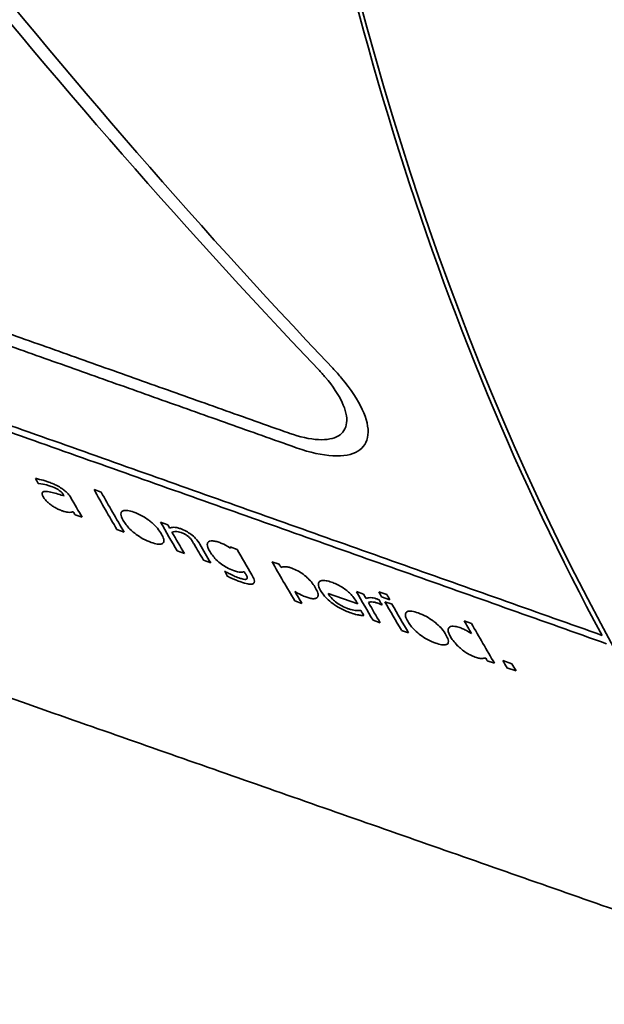
# Model space of a CAD drawing. Units: millimetres. Extents: x 166 to 3446, y 85 to 2445.
# Drawn here: x 2898 to 2910, y 1968 to 1988 of the extents above; entities that cross this region are included whole.
import ezdxf

# ---------------------------------------------------------------- set-up
doc = ezdxf.new("R2010")
doc.units = ezdxf.units.MM
doc.header["$LTSCALE"] = 6
doc.layers.add('実線(中線)', color=5, linetype='Continuous', lineweight=35)
doc.layers.add('実線(細線)', color=16, linetype='Continuous', lineweight=18)

msp = doc.modelspace()

# ---------------------------------------------------------------- linework, layer by layer
at = {"layer": '実線(中線)'}
for p, q in [((2898.041, 1978.454), (2898.032, 1978.457)), ((2899.166, 1978.33), (2899.312, 1978.278)), ((2898.926, 1977.767), (2898.78, 1977.819)), ((2900.521, 1977.665), (2900.667, 1977.613)), ((2899.778, 1977.465), (2899.632, 1977.517)), ((2901.004, 1977.031), (2900.857, 1977.083)), ((2901.938, 1977.163), (2902.076, 1977.114)), ((2901.54, 1976.841), (2901.393, 1976.893)), ((2902.786, 1976.862), (2902.932, 1976.811)), ((2901.823, 1976.667), (2901.831, 1976.665)), ((2904.529, 1976.004), (2903.928, 1976.217)), ((2904.504, 1976.254), (2904.65, 1976.202)), ((2904.958, 1976.252), (2905.124, 1976.194)), ((2903.395, 1976.015), (2903.249, 1976.067)), ((2905.182, 1976.091), (2905.016, 1976.15)), ((2905.025, 1975.985), (2905.017, 1975.987)), ((2905.081, 1976.049), (2905.227, 1975.997)), ((2904.585, 1975.875), (2904.593, 1975.872)), ((2904.987, 1975.62), (2904.841, 1975.672)), ((2906.697, 1975.66), (2906.843, 1975.608)), ((2905.565, 1975.415), (2905.418, 1975.467)), ((2907.312, 1974.796), (2907.165, 1974.848)), ((2907.478, 1974.854), (2907.664, 1974.788)), ((2907.751, 1974.641), (2907.565, 1974.707))]:
    msp.add_line(p, q, dxfattribs=at)
for centre, major_axis, ratio, start_param, end_param in [((2934.162, 2081.414), (-73.857, -128.254), 0.578093, 4.24493, 6.283185), ((2934.162, 2081.414), (-73.857, -128.254), 0.578093, 4.257302, 6.283185), ((2941.233, 2077.342), (-73.857, -128.254), 0.578093, 4.257302, 6.629093), ((2980.124, 2054.946), (-55.162, -95.791), 0.578093, 5.553918, 6.066107), ((2966.991, 2068.574), (-39.413, 119.54), 0.80378, 1.891127, 2.100909), ((2966.576, 2068.819), (-39.449, 119.649), 0.80378, 1.893466, 2.103087), ((2980.124, 2054.946), (-55.213, -95.879), 0.578093, 5.640182, 5.940534), ((2969.742, 2060.925), (-56.505, -98.123), 0.578093, 5.955164, 5.956774), ((2970.149, 2060.691), (-56.454, -98.035), 0.578093, 5.958002, 5.958306), ((2970.878, 2060.271), (-56.364, -97.877), 0.578093, 5.951643, 5.964735), ((2971.003, 2060.199), (-56.348, -97.85), 0.578093, 5.951683, 5.964778), ((2970.274, 2060.619), (-56.439, -98.008), 0.578093, 5.958104, 5.964527), ((2970.149, 2060.691), (-56.454, -98.035), 0.578093, 5.96349, 5.964484), ((2971.925, 2059.668), (-56.233, -97.651), 0.578093, 5.955667, 5.965096), ((2972.05, 2059.596), (-56.218, -97.624), 0.578093, 5.955707, 5.956756), ((2972.05, 2059.596), (-56.218, -97.624), 0.578093, 5.95809, 5.96514), ((2972.383, 2059.404), (-56.176, -97.552), 0.578093, 5.959871, 5.965255), ((2972.508, 2059.332), (-56.161, -97.525), 0.578093, 5.959169, 5.965298), ((2976.058, 2054.893), (65.702, 91.098), 0.407104, 2.815531, 2.815929), ((2973.255, 2058.902), (-56.068, -97.364), 0.578093, 5.9561, 5.964474), ((2973.862, 2058.553), (-55.992, -97.232), 0.578093, 5.956298, 5.96926), ((2973.987, 2058.481), (-55.977, -97.205), 0.578093, 5.956339, 5.957331), ((2972.704, 2059.219), (-56.137, -97.483), 0.578093, 5.966877, 5.968532), ((2973.13, 2058.974), (-56.084, -97.391), 0.578093, 5.964257, 5.965085), ((2973.987, 2058.481), (-55.977, -97.205), 0.578093, 5.965332, 5.969305), ((2975.331, 2057.707), (-55.81, -96.915), 0.578093, 5.956781, 5.966283), ((2975.456, 2057.635), (-55.794, -96.888), 0.578093, 5.956822, 5.958238), ((2975.816, 2057.427), (-55.749, -96.81), 0.578093, 5.953698, 5.95536), ((2975.958, 2057.346), (-55.732, -96.78), 0.578093, 5.953743, 5.955406), ((2975.204, 2057.78), (-55.825, -96.942), 0.578093, 5.960779, 5.961651), ((2975.456, 2057.635), (-55.794, -96.888), 0.578093, 5.959582, 5.966327), ((2975.725, 2057.48), (-55.761, -96.83), 0.578093, 5.956962, 5.958625), ((2975.824, 2057.423), (-55.748, -96.808), 0.578093, 5.956944, 5.966457), ((2975.949, 2057.351), (-55.733, -96.781), 0.578093, 5.956985, 5.966501), ((2975.19, 2057.788), (-55.827, -96.945), 0.578093, 5.963904, 5.965649), ((2977.318, 2056.562), (-55.562, -96.486), 0.578093, 5.9537, 5.95782), ((2977.443, 2056.49), (-55.547, -96.459), 0.578093, 5.953741, 5.967029), ((2977.318, 2056.562), (-55.562, -96.486), 0.578093, 5.966015, 5.966985), ((2977.66, 2056.366), (-55.52, -96.412), 0.578093, 5.96467, 5.967106), ((2977.818, 2056.274), (-55.5, -96.377), 0.578093, 5.964725, 5.967162)]:
    msp.add_ellipse(centre, major_axis=major_axis, ratio=ratio, start_param=start_param, end_param=end_param, dxfattribs=at)
for points, weights in [([(2880.531, 1987.519), (2892.065, 1983.416), (2903.119, 1979.484)], [1, 1.00022485382, 1]), ([(2903.261, 1979.189), (2892.206, 1983.12), (2880.671, 1987.223)], [1, 1.00022504307, 1]), ([(2876.432, 1987.103), (2893.483, 1981.049), (2909.498, 1975.365)], [1, 1.00048515583, 1]), ([(2909.59, 1975.195), (2893.575, 1980.878), (2876.523, 1986.932)], [1, 1.00048548659, 1]), ([(2914.259, 1968.204), (2898.211, 1973.825), (2881.082, 1979.836)], [1, 1.00050803583, 1])]:
    msp.add_rational_spline(points, weights, degree=2, dxfattribs=at)
for points, knots in [([(2904.023, 1980.8), (2904.086, 1980.733), (2904.146, 1980.666), (2904.39, 1980.375), (2904.535, 1980.154), (2904.71, 1979.774), (2904.754, 1979.591), (2904.722, 1979.294), (2904.647, 1979.181), (2904.413, 1979.041), (2904.238, 1979.007), (2903.808, 1979.03), (2903.552, 1979.088), (2903.284, 1979.181), (2903.273, 1979.185), (2903.261, 1979.189)], [0.2575647, 0.2575647, 0.2575647, 0.2575647, 0.2857618, 0.2857618, 0.3802125, 0.3802125, 0.4740459, 0.4740459, 0.5678793, 0.5678793, 0.662791, 0.662791, 0.7577027, 0.7577027, 0.762095, 0.762095, 0.762095, 0.762095]), ([(2903.119, 1979.484), (2903.128, 1979.481), (2903.137, 1979.478), (2903.351, 1979.404), (2903.556, 1979.357), (2903.901, 1979.339), (2904.041, 1979.367), (2904.229, 1979.479), (2904.29, 1979.57), (2904.317, 1979.808), (2904.282, 1979.955), (2904.141, 1980.259), (2904.025, 1980.436), (2903.829, 1980.668), (2903.781, 1980.722), (2903.731, 1980.775)], [0.6065999, 0.6065999, 0.6065999, 0.6065999, 0.6099544, 0.6099544, 0.6859457, 0.6859457, 0.7619369, 0.7619369, 0.8370341, 0.8370341, 0.9121313, 0.9121313, 0.9877435, 0.9877435, 1.0102668, 1.0102668, 1.0102668, 1.0102668]), ([(2897.975, 1978.558), (2898, 1978.553), (2898.032, 1978.546), (2898.101, 1978.529), (2898.154, 1978.516), (2898.226, 1978.49)], [0, 0, 0, 0, 0.01041683, 0.01041683, 0.02812107, 0.02812107, 0.02812107, 0.02812107]), ([(2898.274, 1978.403), (2898.249, 1978.412), (2898.223, 1978.42), (2898.157, 1978.437), (2898.102, 1978.449), (2898.041, 1978.454)], [0, 0, 0, 0, 0.00941314, 0.00941314, 0.02614206, 0.02614206, 0.02614206, 0.02614206]), ([(2898.226, 1978.49), (2898.257, 1978.479), (2898.29, 1978.467), (2898.367, 1978.435), (2898.396, 1978.421), (2898.445, 1978.396), (2898.479, 1978.376), (2898.512, 1978.354)], [0, 0, 0, 0, 0.01151946, 0.01151946, 0.027691, 0.027691, 0.06636428, 0.06636428, 0.06636428, 0.06636428]), ([(2898.438, 1978.33), (2898.42, 1978.341), (2898.402, 1978.35), (2898.345, 1978.378), (2898.297, 1978.395), (2898.274, 1978.403)], [0, 0, 0, 0, 0.00623717, 0.00623717, 0.01992213, 0.01992213, 0.01992213, 0.01992213]), ([(2898.136, 1978.18), (2898.124, 1978.2), (2898.116, 1978.218), (2898.11, 1978.247), (2898.11, 1978.258), (2898.115, 1978.272), (2898.118, 1978.278), (2898.131, 1978.287), (2898.138, 1978.29), (2898.161, 1978.295), (2898.177, 1978.296), (2898.196, 1978.295)], [0, 0, 0, 0, 0.01071174, 0.01071174, 0.01882429, 0.01882429, 0.02304577, 0.02304577, 0.02670352, 0.02670352, 0.03239436, 0.03239436, 0.03239436, 0.03239436]), ([(2898.29, 1978.02), (2898.269, 1978.035), (2898.25, 1978.052), (2898.218, 1978.08), (2898.198, 1978.099), (2898.161, 1978.141), (2898.147, 1978.161), (2898.136, 1978.18)], [0, 0, 0, 0, 0.00803656, 0.00803656, 0.01419731, 0.01419731, 0.0201894, 0.0201894, 0.0201894, 0.0201894]), ([(2898.196, 1978.295), (2898.231, 1978.293), (2898.271, 1978.285), (2898.382, 1978.257), (2898.49, 1978.223), (2898.558, 1978.201)], [0, 0, 0, 0, 0.01698471, 0.01698471, 0.0444537, 0.0444537, 0.0444537, 0.0444537]), ([(2898.547, 1978.22), (2898.539, 1978.234), (2898.529, 1978.25), (2898.502, 1978.28), (2898.49, 1978.291), (2898.467, 1978.31), (2898.453, 1978.32), (2898.438, 1978.33)], [0, 0, 0, 0, 0.00758816, 0.00758816, 0.01496065, 0.01496065, 0.02433245, 0.02433245, 0.02433245, 0.02433245]), ([(2898.512, 1978.354), (2898.537, 1978.337), (2898.56, 1978.32), (2898.608, 1978.279), (2898.627, 1978.259), (2898.664, 1978.216), (2898.682, 1978.189), (2898.696, 1978.165)], [0, 0, 0, 0, 0.00896164, 0.00896164, 0.0200991, 0.0200991, 0.03888417, 0.03888417, 0.03888417, 0.03888417]), ([(2898.507, 1977.902), (2898.482, 1977.911), (2898.456, 1977.922), (2898.406, 1977.947), (2898.381, 1977.96), (2898.334, 1977.989), (2898.312, 1978.004), (2898.29, 1978.02)], [0, 0, 0, 0, 0.00921854, 0.00921854, 0.01755461, 0.01755461, 0.02584269, 0.02584269, 0.02584269, 0.02584269]), ([(2898.667, 1977.868), (2898.65, 1977.868), (2898.632, 1977.869), (2898.602, 1977.874), (2898.59, 1977.876), (2898.549, 1977.888), (2898.528, 1977.895), (2898.507, 1977.902)], [0, 0, 0, 0, 0.00870639, 0.00870639, 0.01345329, 0.01345329, 0.01795317, 0.01795317, 0.01795317, 0.01795317]), ([(2898.744, 1977.88), (2898.734, 1977.878), (2898.722, 1977.875), (2898.705, 1977.871), (2898.69, 1977.867), (2898.667, 1977.868)], [0, 0, 0, 0, 0.00635781, 0.00635781, 0.01098466, 0.01098466, 0.01098466, 0.01098466]), ([(2899.762, 1977.701), (2899.742, 1977.737), (2899.725, 1977.772), (2899.713, 1977.823), (2899.712, 1977.841), (2899.718, 1977.865), (2899.722, 1977.873), (2899.731, 1977.885), (2899.737, 1977.89), (2899.752, 1977.899), (2899.762, 1977.903), (2899.796, 1977.91), (2899.822, 1977.91), (2899.889, 1977.899), (2899.931, 1977.888), (2899.974, 1977.872)], [0, 0, 0, 0, 0.01953653, 0.01953653, 0.03250841, 0.03250841, 0.03956556, 0.03956556, 0.04562728, 0.04562728, 0.05331415, 0.05331415, 0.06716674, 0.06716674, 0.08346075, 0.08346075, 0.08346075, 0.08346075]), ([(2899.974, 1977.872), (2900.028, 1977.853), (2900.084, 1977.829), (2900.19, 1977.771), (2900.236, 1977.741), (2900.299, 1977.694), (2900.323, 1977.676), (2900.39, 1977.617), (2900.425, 1977.581), (2900.489, 1977.504), (2900.516, 1977.464), (2900.538, 1977.426)], [0, 0, 0, 0, 0.0199438, 0.0199438, 0.03669345, 0.03669345, 0.04381852, 0.04381852, 0.05491196, 0.05491196, 0.0679023, 0.0679023, 0.0679023, 0.0679023]), ([(2900.329, 1977.257), (2900.275, 1977.276), (2900.218, 1977.3), (2900.113, 1977.358), (2900.067, 1977.387), (2899.987, 1977.446), (2899.942, 1977.483), (2899.869, 1977.556), (2899.844, 1977.584), (2899.799, 1977.642), (2899.779, 1977.672), (2899.762, 1977.701)], [0, 0, 0, 0, 0.0200115, 0.0200115, 0.03651326, 0.03651326, 0.05043363, 0.05043363, 0.0590976, 0.0590976, 0.06897522, 0.06897522, 0.06897522, 0.06897522]), ([(2900.538, 1977.426), (2900.559, 1977.391), (2900.575, 1977.356), (2900.589, 1977.304), (2900.59, 1977.284), (2900.584, 1977.259), (2900.58, 1977.252), (2900.569, 1977.24), (2900.563, 1977.235), (2900.548, 1977.227), (2900.538, 1977.224), (2900.506, 1977.218), (2900.481, 1977.219), (2900.416, 1977.229), (2900.374, 1977.241), (2900.329, 1977.257)], [0, 0, 0, 0, 0.01950272, 0.01950272, 0.0333351, 0.0333351, 0.04054827, 0.04054827, 0.04660057, 0.04660057, 0.05406516, 0.05406516, 0.06712725, 0.06712725, 0.08405375, 0.08405375, 0.08405375, 0.08405375]), ([(2900.704, 1977.548), (2900.727, 1977.557), (2900.755, 1977.563), (2900.804, 1977.564), (2900.825, 1977.562), (2900.875, 1977.552), (2900.897, 1977.545), (2900.922, 1977.536)], [0, 0, 0, 0, 0.01723629, 0.01723629, 0.02554969, 0.02554969, 0.03184038, 0.03184038, 0.03184038, 0.03184038]), ([(2900.936, 1977.457), (2900.915, 1977.464), (2900.896, 1977.469), (2900.866, 1977.474), (2900.843, 1977.478), (2900.79, 1977.475), (2900.77, 1977.471), (2900.752, 1977.466)], [0, 0, 0, 0, 0.00774198, 0.00774198, 0.01284642, 0.01284642, 0.01681864, 0.01681864, 0.01681864, 0.01681864]), ([(2900.922, 1977.536), (2900.96, 1977.523), (2901.001, 1977.505), (2901.075, 1977.464), (2901.107, 1977.444), (2901.175, 1977.393), (2901.203, 1977.367), (2901.267, 1977.301), (2901.298, 1977.257), (2901.32, 1977.218)], [0, 0, 0, 0, 0.01424427, 0.01424427, 0.02589032, 0.02589032, 0.04010636, 0.04010636, 0.06811519, 0.06811519, 0.06811519, 0.06811519]), ([(2901.097, 1977.365), (2901.084, 1977.377), (2901.07, 1977.389), (2901.034, 1977.413), (2901.017, 1977.422), (2900.982, 1977.439), (2900.958, 1977.449), (2900.936, 1977.457)], [0, 0, 0, 0, 0.00596895, 0.00596895, 0.01303307, 0.01303307, 0.02672072, 0.02672072, 0.02672072, 0.02672072]), ([(2901.2, 1977.224), (2901.191, 1977.241), (2901.18, 1977.259), (2901.15, 1977.305), (2901.138, 1977.32), (2901.124, 1977.337), (2901.112, 1977.351), (2901.097, 1977.365)], [0, 0, 0, 0, 0.00934141, 0.00934141, 0.02440272, 0.02440272, 0.07091687, 0.07091687, 0.07091687, 0.07091687]), ([(2901.513, 1977.086), (2901.499, 1977.109), (2901.487, 1977.133), (2901.471, 1977.178), (2901.469, 1977.196), (2901.469, 1977.225), (2901.472, 1977.237), (2901.481, 1977.256), (2901.487, 1977.264), (2901.495, 1977.27)], [0, 0, 0, 0, 0.01302524, 0.01302524, 0.02768187, 0.02768187, 0.03985635, 0.03985635, 0.05018909, 0.05018909, 0.05018909, 0.05018909]), ([(2901.495, 1977.27), (2901.508, 1977.28), (2901.525, 1977.285), (2901.569, 1977.289), (2901.596, 1977.287), (2901.65, 1977.276), (2901.676, 1977.269), (2901.705, 1977.259)], [0, 0, 0, 0, 0.01235931, 0.01235931, 0.02460227, 0.02460227, 0.0350779, 0.0350779, 0.0350779, 0.0350779]), ([(2901.705, 1977.259), (2901.731, 1977.249), (2901.759, 1977.238), (2901.804, 1977.219), (2901.858, 1977.194), (2901.944, 1977.141)], [0, 0, 0, 0, 0.00979914, 0.00979914, 0.01551304, 0.01551304, 0.01551304, 0.01551304]), ([(2902.003, 1976.685), (2901.96, 1976.7), (2901.916, 1976.719), (2901.831, 1976.765), (2901.794, 1976.789), (2901.729, 1976.837), (2901.689, 1976.868), (2901.619, 1976.939), (2901.595, 1976.967), (2901.55, 1977.025), (2901.53, 1977.056), (2901.513, 1977.086)], [0, 0, 0, 0, 0.01574345, 0.01574345, 0.02921731, 0.02921731, 0.04042851, 0.04042851, 0.04782611, 0.04782611, 0.05644685, 0.05644685, 0.05644685, 0.05644685]), ([(2901.831, 1976.665), (2901.843, 1976.658), (2901.859, 1976.649), (2901.891, 1976.633), (2901.914, 1976.62), (2901.953, 1976.602)], [0, 0, 0, 0, 0.0043193, 0.0043193, 0.01103939, 0.01103939, 0.01103939, 0.01103939]), ([(2901.953, 1976.602), (2901.972, 1976.594), (2901.99, 1976.585), (2902.042, 1976.561), (2902.073, 1976.548), (2902.112, 1976.535)], [0, 0, 0, 0, 0.00635344, 0.00635344, 0.01825803, 0.01825803, 0.01825803, 0.01825803]), ([(2902.222, 1976.66), (2902.201, 1976.653), (2902.175, 1976.648), (2902.131, 1976.651), (2902.114, 1976.652), (2902.061, 1976.665), (2902.032, 1976.675), (2902.003, 1976.685)], [0, 0, 0, 0, 0.01553076, 0.01553076, 0.02134741, 0.02134741, 0.0268587, 0.0268587, 0.0268587, 0.0268587]), ([(2902.374, 1976.598), (2902.395, 1976.562), (2902.413, 1976.527), (2902.427, 1976.477), (2902.429, 1976.458), (2902.424, 1976.436), (2902.42, 1976.429), (2902.411, 1976.419), (2902.405, 1976.415), (2902.391, 1976.408), (2902.381, 1976.406), (2902.349, 1976.403), (2902.323, 1976.405), (2902.252, 1976.419), (2902.202, 1976.434), (2902.152, 1976.451)], [0, 0, 0, 0, 0.01950801, 0.01950801, 0.0320626, 0.0320626, 0.03853283, 0.03853283, 0.04380709, 0.04380709, 0.05026748, 0.05026748, 0.06268813, 0.06268813, 0.08122501, 0.08122501, 0.08122501, 0.08122501]), ([(2902.273, 1976.513), (2902.28, 1976.52), (2902.283, 1976.531), (2902.278, 1976.554), (2902.272, 1976.574), (2902.252, 1976.61)], [0, 0, 0, 0, 0.00880679, 0.00880679, 0.01580427, 0.01580427, 0.01580427, 0.01580427]), ([(2902.967, 1976.749), (2902.989, 1976.758), (2903.016, 1976.762), (2903.063, 1976.762), (2903.085, 1976.761), (2903.139, 1976.749), (2903.163, 1976.742), (2903.188, 1976.733)], [0, 0, 0, 0, 0.01645454, 0.01645454, 0.0245137, 0.0245137, 0.03033869, 0.03033869, 0.03033869, 0.03033869]), ([(2903.188, 1976.733), (2903.228, 1976.719), (2903.27, 1976.7), (2903.349, 1976.657), (2903.384, 1976.635), (2903.464, 1976.575), (2903.5, 1976.541), (2903.554, 1976.489), (2903.581, 1976.458), (2903.632, 1976.394), (2903.654, 1976.36), (2903.672, 1976.328)], [0, 0, 0, 0, 0.0147983, 0.0147983, 0.0274369, 0.0274369, 0.0454169, 0.0454169, 0.0723017, 0.0723017, 0.1033227, 0.1033227, 0.1033227, 0.1033227]), ([(2902.152, 1976.451), (2902.123, 1976.462), (2902.093, 1976.473), (2902.01, 1976.507), (2901.947, 1976.535), (2901.883, 1976.566)], [0, 0, 0, 0, 0.01084407, 0.01084407, 0.02928667, 0.02928667, 0.02928667, 0.02928667]), ([(2902.112, 1976.535), (2902.134, 1976.527), (2902.156, 1976.52), (2902.192, 1976.51), (2902.212, 1976.506), (2902.241, 1976.504), (2902.25, 1976.505), (2902.264, 1976.507), (2902.269, 1976.51), (2902.273, 1976.513)], [0, 0, 0, 0, 0.00811366, 0.00811366, 0.01446645, 0.01446645, 0.01766695, 0.01766695, 0.02039491, 0.02039491, 0.02039491, 0.02039491]), ([(2903.775, 1976.277), (2903.754, 1976.313), (2903.739, 1976.348), (2903.728, 1976.398), (2903.727, 1976.416), (2903.735, 1976.44), (2903.739, 1976.447), (2903.75, 1976.46), (2903.756, 1976.465), (2903.773, 1976.474), (2903.784, 1976.478), (2903.82, 1976.485), (2903.85, 1976.484), (2903.919, 1976.471), (2903.957, 1976.46), (2903.998, 1976.446)], [0, 0, 0, 0, 0.01977787, 0.01977787, 0.03276016, 0.03276016, 0.04009477, 0.04009477, 0.0465457, 0.0465457, 0.05460658, 0.05460658, 0.06975988, 0.06975988, 0.08498534, 0.08498534, 0.08498534, 0.08498534]), ([(2903.998, 1976.446), (2904.03, 1976.435), (2904.063, 1976.421), (2904.138, 1976.387), (2904.168, 1976.37), (2904.222, 1976.338), (2904.255, 1976.316), (2904.286, 1976.292)], [0, 0, 0, 0, 0.01177645, 0.01177645, 0.02609433, 0.02609433, 0.05206716, 0.05206716, 0.05206716, 0.05206716]), ([(2903.492, 1976.141), (2903.465, 1976.15), (2903.437, 1976.161), (2903.383, 1976.185), (2903.331, 1976.209), (2903.252, 1976.258)], [0, 0, 0, 0, 0.00981255, 0.00981255, 0.01896661, 0.01896661, 0.01896661, 0.01896661]), ([(2903.672, 1976.328), (2903.693, 1976.292), (2903.71, 1976.257), (2903.725, 1976.202), (2903.726, 1976.18), (2903.719, 1976.153), (2903.714, 1976.145), (2903.702, 1976.131), (2903.695, 1976.126), (2903.678, 1976.117), (2903.667, 1976.114), (2903.632, 1976.109), (2903.605, 1976.111), (2903.548, 1976.122), (2903.52, 1976.13), (2903.492, 1976.141)], [0, 0, 0, 0, 0.01989619, 0.01989619, 0.03510912, 0.03510912, 0.04318016, 0.04318016, 0.04996932, 0.04996932, 0.05765679, 0.05765679, 0.07093437, 0.07093437, 0.0814119, 0.0814119, 0.0814119, 0.0814119]), ([(2904.388, 1975.822), (2904.32, 1975.846), (2904.247, 1975.877), (2904.12, 1975.945), (2904.069, 1975.977), (2903.984, 1976.04), (2903.938, 1976.077), (2903.841, 1976.177), (2903.803, 1976.229), (2903.775, 1976.277)], [0, 0, 0, 0, 0.02520102, 0.02520102, 0.04376602, 0.04376602, 0.05750408, 0.05750408, 0.07300319, 0.07300319, 0.07300319, 0.07300319]), ([(2903.928, 1976.217), (2903.948, 1976.182), (2903.977, 1976.142), (2904.042, 1976.077), (2904.071, 1976.052), (2904.138, 1976.003), (2904.173, 1975.982), (2904.252, 1975.94), (2904.295, 1975.922), (2904.336, 1975.907)], [0, 0, 0, 0, 0.01957932, 0.01957932, 0.0322715, 0.0322715, 0.04456786, 0.04456786, 0.05962167, 0.05962167, 0.05962167, 0.05962167]), ([(2904.286, 1976.292), (2904.314, 1976.271), (2904.339, 1976.249), (2904.38, 1976.211), (2904.404, 1976.187), (2904.457, 1976.123), (2904.48, 1976.089), (2904.498, 1976.058)], [0, 0, 0, 0, 0.01062362, 0.01062362, 0.01882295, 0.01882295, 0.02798444, 0.02798444, 0.02798444, 0.02798444]), ([(2904.7, 1976.115), (2904.724, 1976.124), (2904.754, 1976.132), (2904.811, 1976.133), (2904.831, 1976.13), (2904.865, 1976.124), (2904.884, 1976.119), (2904.905, 1976.111)], [0, 0, 0, 0, 0.01774972, 0.01774972, 0.02987271, 0.02987271, 0.04414667, 0.04414667, 0.04414667, 0.04414667]), ([(2904.936, 1976.02), (2904.915, 1976.027), (2904.895, 1976.033), (2904.853, 1976.042), (2904.831, 1976.045), (2904.785, 1976.045), (2904.764, 1976.04), (2904.747, 1976.032)], [0, 0, 0, 0, 0.00769859, 0.00769859, 0.01754691, 0.01754691, 0.0312605, 0.0312605, 0.0312605, 0.0312605]), ([(2904.905, 1976.111), (2904.914, 1976.108), (2904.925, 1976.104), (2904.94, 1976.099), (2904.949, 1976.095), (2904.966, 1976.087)], [0, 0, 0, 0, 0.003213736, 0.003213736, 0.005273116, 0.005273116, 0.005273116, 0.005273116]), ([(2905.017, 1975.987), (2905.007, 1975.993), (2904.996, 1975.997), (2904.971, 1976.007), (2904.947, 1976.016), (2904.936, 1976.02)], [0, 0, 0, 0, 0.003639636, 0.003639636, 0.009156469, 0.009156469, 0.009156469, 0.009156469]), ([(2904.336, 1975.907), (2904.356, 1975.9), (2904.375, 1975.894), (2904.433, 1975.878), (2904.471, 1975.872), (2904.499, 1975.87)], [0, 0, 0, 0, 0.00733628, 0.00733628, 0.02274555, 0.02274555, 0.02274555, 0.02274555]), ([(2904.543, 1975.78), (2904.525, 1975.783), (2904.506, 1975.787), (2904.467, 1975.796), (2904.44, 1975.803), (2904.388, 1975.822)], [0, 0, 0, 0, 0.00769832, 0.00769832, 0.01588213, 0.01588213, 0.01588213, 0.01588213]), ([(2904.499, 1975.87), (2904.514, 1975.869), (2904.528, 1975.869), (2904.562, 1975.87), (2904.576, 1975.872), (2904.585, 1975.875)], [0, 0, 0, 0, 0.00705264, 0.00705264, 0.01818681, 0.01818681, 0.01818681, 0.01818681]), ([(2904.656, 1975.765), (2904.641, 1975.767), (2904.625, 1975.769), (2904.594, 1975.772), (2904.569, 1975.775), (2904.543, 1975.78)], [0, 0, 0, 0, 0.00674143, 0.00674143, 0.01466341, 0.01466341, 0.01466341, 0.01466341]), ([(2905.548, 1975.651), (2905.527, 1975.686), (2905.511, 1975.721), (2905.498, 1975.772), (2905.497, 1975.791), (2905.503, 1975.815), (2905.507, 1975.823), (2905.517, 1975.835), (2905.522, 1975.84), (2905.537, 1975.849), (2905.547, 1975.852), (2905.579, 1975.859), (2905.604, 1975.859), (2905.671, 1975.85), (2905.713, 1975.838), (2905.759, 1975.822)], [0, 0, 0, 0, 0.01927518, 0.01927518, 0.03254573, 0.03254573, 0.0396268, 0.0396268, 0.04563196, 0.04563196, 0.05314445, 0.05314445, 0.06640412, 0.06640412, 0.08347698, 0.08347698, 0.08347698, 0.08347698]), ([(2905.759, 1975.822), (2905.813, 1975.802), (2905.869, 1975.778), (2905.975, 1975.72), (2906.021, 1975.69), (2906.084, 1975.644), (2906.108, 1975.625), (2906.175, 1975.566), (2906.21, 1975.53), (2906.275, 1975.454), (2906.302, 1975.414), (2906.324, 1975.376)], [0, 0, 0, 0, 0.01994698, 0.01994698, 0.03669251, 0.03669251, 0.04380553, 0.04380553, 0.05487854, 0.05487854, 0.0678318, 0.0678318, 0.0678318, 0.0678318]), ([(2906.116, 1975.207), (2906.061, 1975.226), (2906.004, 1975.251), (2905.899, 1975.308), (2905.853, 1975.337), (2905.773, 1975.396), (2905.728, 1975.433), (2905.655, 1975.506), (2905.63, 1975.534), (2905.585, 1975.592), (2905.565, 1975.622), (2905.548, 1975.651)], [0, 0, 0, 0, 0.02001518, 0.02001518, 0.03651276, 0.03651276, 0.05043235, 0.05043235, 0.05910441, 0.05910441, 0.06898453, 0.06898453, 0.06898453, 0.06898453]), ([(2906.324, 1975.376), (2906.344, 1975.341), (2906.361, 1975.306), (2906.375, 1975.254), (2906.376, 1975.234), (2906.369, 1975.209), (2906.365, 1975.202), (2906.354, 1975.189), (2906.348, 1975.185), (2906.333, 1975.177), (2906.323, 1975.174), (2906.29, 1975.169), (2906.265, 1975.17), (2906.2, 1975.18), (2906.159, 1975.192), (2906.116, 1975.207)], [0, 0, 0, 0, 0.01948173, 0.01948173, 0.03346877, 0.03346877, 0.04073694, 0.04073694, 0.04773885, 0.04773885, 0.05774518, 0.05774518, 0.07531998, 0.07531998, 0.09732776, 0.09732776, 0.09732776, 0.09732776]), ([(2906.416, 1975.34), (2906.402, 1975.365), (2906.39, 1975.389), (2906.371, 1975.439), (2906.369, 1975.457), (2906.369, 1975.483), (2906.371, 1975.496), (2906.38, 1975.516), (2906.386, 1975.525), (2906.394, 1975.532)], [0, 0, 0, 0, 0.01353826, 0.01353826, 0.02996993, 0.02996993, 0.04692246, 0.04692246, 0.0616434, 0.0616434, 0.0616434, 0.0616434]), ([(2906.394, 1975.532), (2906.405, 1975.541), (2906.421, 1975.547), (2906.456, 1975.551), (2906.477, 1975.552), (2906.535, 1975.544), (2906.568, 1975.535), (2906.603, 1975.522)], [0, 0, 0, 0, 0.01194958, 0.01194958, 0.02020633, 0.02020633, 0.02864986, 0.02864986, 0.02864986, 0.02864986]), ([(2906.603, 1975.522), (2906.63, 1975.513), (2906.657, 1975.502), (2906.707, 1975.48), (2906.757, 1975.457), (2906.841, 1975.406)], [0, 0, 0, 0, 0.00966485, 0.00966485, 0.01775256, 0.01775256, 0.01775256, 0.01775256]), ([(2906.637, 1975.084), (2906.609, 1975.107), (2906.583, 1975.131), (2906.485, 1975.23), (2906.441, 1975.298), (2906.416, 1975.34)], [0, 0, 0, 0, 0.01156363, 0.01156363, 0.04892207, 0.04892207, 0.04892207, 0.04892207]), ([(2906.916, 1974.924), (2906.885, 1974.935), (2906.852, 1974.949), (2906.789, 1974.98), (2906.759, 1974.997), (2906.697, 1975.038), (2906.666, 1975.06), (2906.637, 1975.084)], [0, 0, 0, 0, 0.01157711, 0.01157711, 0.02192603, 0.02192603, 0.03363591, 0.03363591, 0.03363591, 0.03363591]), ([(2907.046, 1974.894), (2907.031, 1974.895), (2907.015, 1974.897), (2906.983, 1974.903), (2906.959, 1974.909), (2906.916, 1974.924)], [0, 0, 0, 0, 0.00732191, 0.00732191, 0.01364849, 0.01364849, 0.01364849, 0.01364849]), ([(2907.131, 1974.907), (2907.119, 1974.903), (2907.106, 1974.9), (2907.086, 1974.896), (2907.073, 1974.893), (2907.046, 1974.894)], [0, 0, 0, 0, 0.00834749, 0.00834749, 0.01254774, 0.01254774, 0.01254774, 0.01254774])]:
    msp.add_open_spline(points, degree=3, knots=knots, dxfattribs=at)
at = {"layer": '実線(細線)'}
msp.add_ellipse((2987.809, 2050.521), major_axis=(-54.206, -94.13), ratio=0.578093, start_param=4.303797, end_param=6.408435, dxfattribs=at)

doc.saveas('drawing.dxf')
